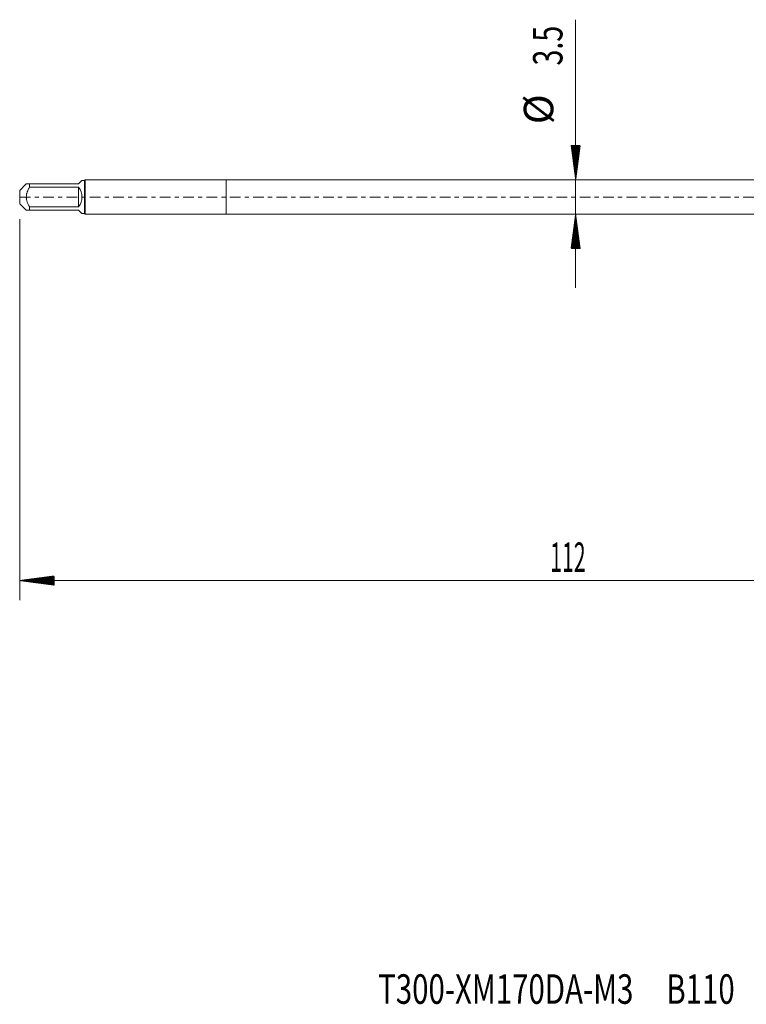
# Model space of a CAD drawing. Units: millimetres. Extents: x -21 to 112, y -82 to 22.
# Drawn here: x -21 to 53, y -82 to 18 of the extents above; entities that cross this region are included whole.
import ezdxf

# ---------------------------------------------------------------- set-up
doc = ezdxf.new("R2010")
doc.units = ezdxf.units.MM
doc.linetypes.add('CENTER', pattern=[47.5, 22, -8.5, 8.5, -8.5])
for name, color, linetype in [('1', 4, 'Continuous'), ('2', 7, 'Continuous'), ('SK1', 4, 'Continuous'), ('SK2', 7, 'Continuous'), ('SK4', 2, 'CENTER'), ('SK6', 5, 'Continuous')]:
    doc.layers.add(name, color=color, linetype=linetype)
doc.styles.add('iso_b_vert', font='simplex.shx')

msp = doc.modelspace()

# ---------------------------------------------------------------- hatches: boundary and pattern name
at = {"layer": '2', "lineweight": 13}
h = msp.add_hatch(dxfattribs=at)
h.set_pattern_fill('ANSI31', color=256, scale=0.0062, style=0)
h.paths.add_polyline_path([(-21, -39.0403), (-17.5, -38.5796), (-17.5, -39.5011)])
at = {"layer": 'SK2', "lineweight": 13}
h = msp.add_hatch(dxfattribs=at)
h.set_pattern_fill('ANSI31', color=256, scale=0.0062, style=0)
h.paths.add_polyline_path([(35.5911, 1.75), (35.1303, 5.25), (36.0519, 5.25)])
h = msp.add_hatch(dxfattribs=at)
h.set_pattern_fill('ANSI31', color=256, scale=0.0062, style=0)
h.paths.add_polyline_path([(35.5911, -1.75), (36.0519, -5.25), (35.1303, -5.25)])

# ---------------------------------------------------------------- linework, layer by layer
at = {"layer": '1', "lineweight": 18}
for p, q in [((0, 1.75), (0, -1.75)), ((69.5122, 1.75), (0, 1.75)), ((0, -1.75), (69.5122, -1.75))]:
    msp.add_line(p, q, dxfattribs=at)
at = {"layer": '2', "lineweight": 18}
for p, q in [((-21, -2.2675), (-21, -41.0403)), ((91, -39.0403), (-21, -39.0403))]:
    msp.add_line(p, q, dxfattribs=at)
at = {"layer": 'SK1', "lineweight": 18}
for p, q in [((-20.33, 1.35), (-21, 0.68)), ((-20, 1.35), (-15, 1.35)), ((-20, 0.9999), (-20, 1.35)), ((-14.67, 1.68), (-15, 1.35)), ((-14.4, 1.68), (-14.67, 1.68)), ((-14.33, 1.75), (-14.4, 1.68)), ((-14.4, 1.68), (-14.4, -1.68)), ((-14.33, -1.75), (-14.33, 1.75)), ((0, 1.75), (-14.33, 1.75)), ((0, 1.75), (0, -1.75)), ((-21, 0.68), (-21, -0.68)), ((-15, 0.9999), (-20, 0.9999)), ((-15, 0.9999), (-15, -1)), ((-21, -0.68), (-20.33, -1.35)), ((-20, -1), (-15, -1)), ((-20, -1.35), (-20, -1)), ((-15, -1.35), (-20, -1.35)), ((-15, -1.35), (-14.67, -1.68)), ((-14.67, -1.68), (-14.4, -1.68)), ((-14.4, -1.68), (-14.33, -1.75)), ((-14.33, -1.75), (0, -1.75))]:
    msp.add_line(p, q, dxfattribs=at)
msp.add_arc((-16.35, 0), 1.68, 323.472515, 36.527485, dxfattribs=at)
for points, knots in [([(-20, 1.35), (-20.0227, 1.35), (-20.0449, 1.35), (-20.0877, 1.35), (-20.1083, 1.35), (-20.1672, 1.35), (-20.2027, 1.35), (-20.2477, 1.35), (-20.2613, 1.35), (-20.2793, 1.35), (-20.285, 1.35), (-20.2953, 1.35), (-20.3, 1.35), (-20.3212, 1.35), (-20.33, 1.35), (-20.33, 1.35), (-20.33, 1.35), (-20.33, 1.35)], [0, 0, 0, 0, 0.12498194, 0.12498194, 0.24996389, 0.24996389, 0.49992777, 0.49992777, 0.62490972, 0.62490972, 0.68740069, 0.68740069, 0.74989166, 0.74989166, 0.99985555, 0.99985555, 1, 1, 1, 1]), ([(-20, -1), (-20.0226, -0.962), (-20.0446, -0.9236), (-20.0873, -0.8457), (-20.108, -0.8063), (-20.1672, -0.6862), (-20.2028, -0.6048), (-20.2628, -0.4383), (-20.2872, -0.3532), (-20.3126, -0.2218), (-20.3191, -0.1772), (-20.3278, -0.0884), (-20.33, -0.0441), (-20.33, 0.0886), (-20.3212, 0.1769), (-20.3, 0.2869), (-20.2953, 0.3088), (-20.285, 0.3523), (-20.2793, 0.3738), (-20.2613, 0.438), (-20.2477, 0.4802), (-20.2027, 0.605), (-20.1672, 0.6861), (-20.1083, 0.8055), (-20.0877, 0.8449), (-20.0449, 0.9231), (-20.0227, 0.9618), (-20, 0.9999)], [0, 0, 0, 0, 0.0625, 0.0625, 0.125, 0.125, 0.25, 0.25, 0.375, 0.375, 0.4375, 0.4375, 0.5, 0.5, 0.625, 0.625, 0.65625, 0.65625, 0.6875, 0.6875, 0.75, 0.75, 0.875, 0.875, 0.9375, 0.9375, 1, 1, 1, 1]), ([(-20.33, -1.35), (-20.33, -1.35), (-20.33, -1.35), (-20.33, -1.35), (-20.3212, -1.35), (-20.3, -1.35), (-20.2953, -1.35), (-20.285, -1.35), (-20.2793, -1.35), (-20.2613, -1.35), (-20.2477, -1.35), (-20.2027, -1.35), (-20.1672, -1.35), (-20.1083, -1.35), (-20.0877, -1.35), (-20.0449, -1.35), (-20.0227, -1.35), (-20, -1.35)], [0, 0, 0, 0, 0.00014494, 0.00014494, 0.2501087, 0.2501087, 0.31259964, 0.31259964, 0.37509059, 0.37509059, 0.50007247, 0.50007247, 0.75003623, 0.75003623, 0.87501812, 0.87501812, 1, 1, 1, 1])]:
    msp.add_open_spline(points, degree=3, knots=knots, dxfattribs=at)
at = {"layer": 'SK2', "lineweight": 18}
msp.add_line((35.5911, 18.0491), (35.5911, -9.25), dxfattribs=at)
at = {"layer": 'SK4', "lineweight": 18, "ltscale": 0.05}
msp.add_line((-21, 0), (91.965, 0), dxfattribs=at)

# ---------------------------------------------------------------- texts
at = {"layer": '2', "lineweight": 18, "insert": (32.9961, -38.1552), "char_height": 3, "attachment_point": 7, "line_spacing_factor": 1.084337, "style": 'iso_b_vert'}
msp.add_mtext('\\W0.5296;112', dxfattribs=at)
at = {"layer": 'SK2', "lineweight": 18, "char_height": 3, "attachment_point": 7, "rotation": 90, "line_spacing_factor": 1.084337, "style": 'iso_b_vert'}
for s, insert in [('\\W0.7121;3.5', (34.25, 13.385)), ('%%c', (34.25, 7.4084))]:
    msp.add_mtext(s, dxfattribs=dict(at, insert=insert))
at = {"layer": 'SK6', "lineweight": 18, "insert": (15.4905, -82.1149), "char_height": 3, "attachment_point": 7, "line_spacing_factor": 1.084337, "style": 'iso_b_vert'}
msp.add_mtext('\\W0.7320;T300-XM170DA-M3     B110', dxfattribs=at)

doc.saveas('drawing.dxf')
